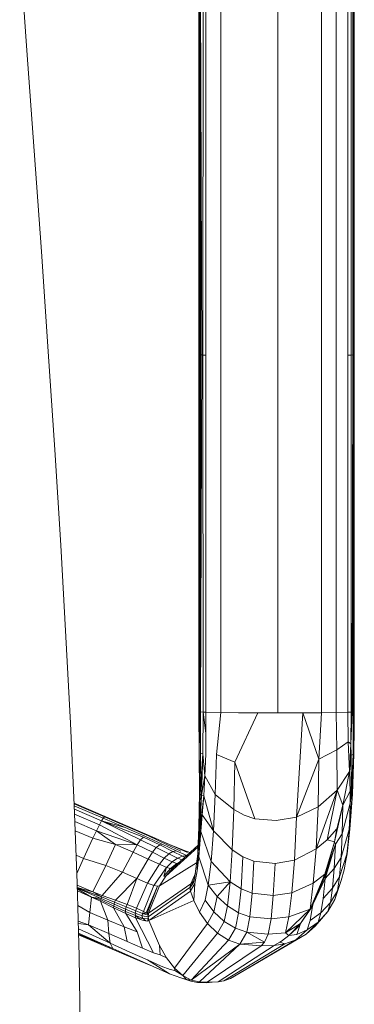
# Model space of a CAD drawing. Units: inches. Extents: x 0 to 168, y 0 to 190.
# Drawn here: x 68 to 71, y 44 to 51 of the extents above; entities that cross this region are included whole.
import ezdxf

# ---------------------------------------------------------------- set-up
doc = ezdxf.new("R2010")
doc.units = ezdxf.units.IN
doc.header["$MEASUREMENT"] = 0
doc.layers.add('SEAT', color=5, linetype='Continuous')

# ---------------------------------------------------------------- blocks, each defined once
blk = doc.blocks.new('onovvn701l_0p')
at = {"layer": 'SEAT', "linetype": 'Continuous', "lineweight": 0}
for p, q in [((3.0842, -8.6667), (2.4381, -8.7148)), ((1.778, -8.7628), (1.1132, -8.8098)), ((2.4381, -8.7148), (1.778, -8.7628)), ((1.1132, -8.8098), (0.4531, -8.8552)), ((-0.1953, -8.8979), (-0.8253, -8.9372)), ((0.4531, -8.8552), (-0.1953, -8.8979)), ((-0.8253, -8.9372), (-1.4292, -8.9723)), ((-2.5396, -9.0268), (-3.0521, -9.0459)), ((-2.6702, -9.1925), (-2.6004, -9.0291)), ((-2.5666, -9.0278), (-2.6433, -9.2074)), ((-2.6267, -9.2179), (-2.5451, -9.027)), ((-2.545, -9.027), (-2.6266, -9.218)), ((-2.6175, -9.2262), (-2.5322, -9.0265)), ((-2.5271, -9.0262), (-2.6167, -9.2361)), ((-2.616, -9.2309), (-2.5286, -9.0263)), ((-1.9996, -9.0022), (-2.5396, -9.0268)), ((-1.4292, -8.9723), (-1.9996, -9.0022)), ((-3.5374, -9.0593), (-3.9958, -9.0668)), ((-3.0521, -9.0459), (-3.5374, -9.0593)), ((-3.395, -9.0553), (-3.5035, -9.3083)), ((-3.3841, -9.055), (-3.4866, -9.2813)), ((-3.4866, -9.2813), (-3.3918, -9.0552)), ((-3.3574, -9.0543), (-3.4504, -9.2642)), ((-3.3066, -9.0529), (-3.3303, -9.1198)), ((-3.3303, -9.1198), (-3.3205, -9.0533)), ((-3.2488, -9.1292), (-3.2014, -9.05)), ((-3.0881, -9.0469), (-3.156, -9.2043)), ((-3.0935, -9.047), (-3.1467, -9.1407)), ((-3.1467, -9.1407), (-3.1064, -9.0474)), ((-3.0859, -9.0468), (-3.1463, -9.2077)), ((-3.1122, -9.1487), (-3.0686, -9.0463)), ((-3.1122, -9.1487), (-3.0826, -9.0467)), ((-2.9905, -9.0436), (-2.8918, -9.087)), ((-2.9379, -9.2363), (-2.8918, -9.087)), ((-2.8918, -9.087), (-2.8713, -9.0391)), ((-2.8918, -9.087), (-2.7589, -9.1484)), ((-2.7589, -9.1484), (-2.7096, -9.0331)), ((-2.648, -9.0308), (-2.7087, -9.1728)), ((-3.3303, -9.1198), (-3.4504, -9.2642)), ((-3.3879, -9.2542), (-3.3303, -9.1198)), ((-3.3303, -9.1198), (-3.2488, -9.1292)), ((-3.2488, -9.1292), (-3.2982, -9.2476)), ((-3.1467, -9.1407), (-3.2488, -9.1292)), ((-3.1748, -9.2), (-3.1467, -9.1407)), ((-3.1656, -9.2018), (-3.1467, -9.1407)), ((-3.1467, -9.1407), (-3.156, -9.2043)), ((-3.1463, -9.2077), (-3.1122, -9.1487)), ((-3.1122, -9.1487), (-3.1369, -9.2116)), ((-2.9379, -9.2363), (-3.1122, -9.1487)), ((-2.7589, -9.1484), (-2.7992, -9.2995)), ((-2.7087, -9.1728), (-2.7589, -9.1484)), ((-3.2982, -9.2476), (-3.1748, -9.2)), ((-3.218, -9.2868), (-3.1748, -9.2)), ((-3.1656, -9.2018), (-3.2059, -9.2874)), ((-3.1933, -9.2895), (-3.156, -9.2043)), ((-3.1463, -9.2077), (-3.1805, -9.2935)), ((-3.1748, -9.2), (-3.1656, -9.2018)), ((-3.1683, -9.2987), (-3.1369, -9.2116)), ((-3.156, -9.2043), (-3.1656, -9.2018)), ((-3.156, -9.2043), (-3.1463, -9.2077)), ((-3.1369, -9.2116), (-3.1463, -9.2077)), ((-3.1369, -9.2116), (-2.9835, -9.3442)), ((-2.7087, -9.1728), (-2.8027, -9.4417)), ((-2.8027, -9.4417), (-2.6702, -9.1925)), ((-2.7992, -9.2995), (-2.7087, -9.1728)), ((-2.6433, -9.2074), (-2.7697, -9.4638)), ((-2.7505, -9.4835), (-2.6433, -9.2074)), ((-2.6702, -9.1925), (-2.7087, -9.1728)), ((-2.6433, -9.2074), (-2.6884, -9.3631)), ((-2.6884, -9.3631), (-2.6267, -9.2179)), ((-2.6266, -9.218), (-2.6884, -9.3631)), ((-2.6433, -9.2074), (-2.6702, -9.1925)), ((-2.6267, -9.2179), (-2.6433, -9.2074)), ((-2.6266, -9.218), (-2.6267, -9.2179)), ((-2.6175, -9.2262), (-2.6266, -9.218)), ((-3.5485, -9.4198), (-3.4866, -9.2813)), ((-3.4504, -9.2642), (-3.5093, -9.3947)), ((-3.4866, -9.2813), (-3.4504, -9.2642)), ((-3.4504, -9.2642), (-3.3879, -9.2542)), ((-3.3879, -9.2542), (-3.4407, -9.3759)), ((-3.2982, -9.2476), (-3.3879, -9.2542)), ((-3.3429, -9.3556), (-3.2982, -9.2476)), ((-3.3429, -9.3556), (-3.218, -9.2868)), ((-3.218, -9.2868), (-3.2559, -9.3666)), ((-3.2059, -9.2874), (-3.2416, -9.365)), ((-3.2263, -9.366), (-3.1933, -9.2895)), ((-3.2059, -9.2874), (-3.218, -9.2868)), ((-3.1933, -9.2895), (-3.2059, -9.2874)), ((-3.1805, -9.2935), (-3.1933, -9.2895)), ((-2.9835, -9.3442), (-2.9379, -9.2363)), ((-2.7992, -9.2995), (-2.9379, -9.2363)), ((-2.751, -9.5452), (-2.6167, -9.2361)), ((-2.7435, -9.5171), (-2.6175, -9.2262)), ((-2.616, -9.2309), (-2.6175, -9.2262)), ((-2.6167, -9.2361), (-2.616, -9.2309)), ((-3.5035, -9.3083), (-3.5673, -9.4576)), ((-3.2109, -9.3702), (-3.1805, -9.2935)), ((-3.1683, -9.2987), (-3.1965, -9.3766)), ((-3.1805, -9.2935), (-3.1683, -9.2987)), ((-3.0246, -9.4394), (-3.1683, -9.2987)), ((-3.0246, -9.4394), (-2.9835, -9.3442)), ((-2.9835, -9.3442), (-2.8498, -9.4152)), ((-2.8498, -9.4152), (-2.7992, -9.2995)), ((-2.8027, -9.4417), (-2.7992, -9.2995)), ((-3.6059, -9.5484), (-3.5485, -9.4198)), ((-3.5093, -9.3947), (-3.5616, -9.5099)), ((-3.4407, -9.3759), (-3.484, -9.4767)), ((-3.4407, -9.3759), (-3.3429, -9.3556)), ((-3.3772, -9.4423), (-3.3429, -9.3556)), ((-3.2559, -9.3666), (-3.3772, -9.4423)), ((-3.2559, -9.3666), (-3.2833, -9.431)), ((-3.2694, -9.4302), (-3.2416, -9.365)), ((-3.2416, -9.365), (-3.2559, -9.3666)), ((-3.2263, -9.366), (-3.2531, -9.4296)), ((-3.2416, -9.365), (-3.2263, -9.366)), ((-3.2368, -9.433), (-3.2109, -9.3702)), ((-3.2109, -9.3702), (-3.2263, -9.366)), ((-3.1965, -9.3766), (-3.2209, -9.4375)), ((-3.1965, -9.3766), (-3.2109, -9.3702)), ((-3.0246, -9.4394), (-3.1965, -9.3766)), ((-2.8957, -9.5154), (-2.8498, -9.4152)), ((-2.8498, -9.4152), (-2.8027, -9.4417)), ((-2.6884, -9.3631), (-2.7457, -9.493)), ((-3.5673, -9.4576), (-3.5984, -9.5316)), ((-3.5137, -9.5499), (-3.2833, -9.431)), ((-3.484, -9.4767), (-3.5137, -9.5499)), ((-3.3772, -9.4423), (-3.484, -9.4767)), ((-3.3044, -9.4994), (-3.2867, -9.4779)), ((-3.3008, -9.4825), (-3.3044, -9.4994)), ((-3.2936, -9.4593), (-3.3008, -9.4825)), ((-3.2936, -9.4593), (-3.2694, -9.4302)), ((-3.2833, -9.431), (-3.2936, -9.4593)), ((-3.2867, -9.4779), (-3.2936, -9.4593)), ((-3.2906, -9.5154), (-3.2867, -9.4779)), ((-3.2867, -9.4779), (-3.2694, -9.4302)), ((-3.2716, -9.4761), (-3.2867, -9.4779)), ((-3.2833, -9.431), (-3.2694, -9.4302)), ((-3.2716, -9.4761), (-3.2783, -9.5136)), ((-3.2531, -9.4296), (-3.2716, -9.4761)), ((-3.2563, -9.4781), (-3.2716, -9.4761)), ((-3.2694, -9.4302), (-3.2531, -9.4296)), ((-3.2659, -9.5144), (-3.2563, -9.4781)), ((-3.2368, -9.433), (-3.2563, -9.4781)), ((-3.2516, -9.5019), (-3.2563, -9.4781)), ((-3.2563, -9.4781), (-3.2419, -9.4829)), ((-3.2563, -9.4781), (-3.254, -9.5073)), ((-3.2531, -9.4296), (-3.2368, -9.433)), ((-3.2419, -9.4829), (-3.2516, -9.5019)), ((-3.2419, -9.4829), (-3.2209, -9.4375)), ((-3.0704, -9.5529), (-3.2419, -9.4829)), ((-3.2209, -9.4375), (-3.2368, -9.433)), ((-3.2209, -9.4375), (-3.0543, -9.5097)), ((-3.0543, -9.5097), (-3.0246, -9.4394)), ((-2.8957, -9.5154), (-3.0246, -9.4394)), ((-2.8509, -9.5436), (-2.8027, -9.4417)), ((-2.7697, -9.4638), (-2.8201, -9.5683)), ((-2.7505, -9.4835), (-2.8028, -9.5918)), ((-2.8027, -9.4417), (-2.7697, -9.4638)), ((-2.7697, -9.4638), (-2.7505, -9.4835)), ((-3.6523, -9.6562), (-3.5616, -9.5099)), ((-3.6523, -9.6562), (-3.6059, -9.5484)), ((-3.5616, -9.5099), (-3.6018, -9.6009)), ((-3.5137, -9.5499), (-3.5287, -9.5944)), ((-3.4658, -9.5888), (-3.3024, -9.5193)), ((-3.3044, -9.4994), (-3.3053, -9.51)), ((-3.3024, -9.5193), (-3.3053, -9.51)), ((-3.3053, -9.51), (-3.2906, -9.5154)), ((-3.2906, -9.5154), (-3.3024, -9.5193)), ((-3.1699, -9.8156), (-3.3024, -9.5193)), ((-3.3024, -9.5193), (-3.3022, -9.5196)), ((-3.3022, -9.5196), (-3.2781, -9.5138)), ((-3.3022, -9.5196), (-3.2906, -9.5154)), ((-3.1069, -9.7939), (-3.3022, -9.5196)), ((-3.2906, -9.5154), (-3.2783, -9.5136)), ((-3.2781, -9.5138), (-3.2906, -9.5154)), ((-3.2783, -9.5136), (-3.2659, -9.5144)), ((-3.2783, -9.5136), (-3.2781, -9.5138)), ((-3.2781, -9.5138), (-3.083, -9.7907)), ((-3.2659, -9.5144), (-3.2781, -9.5138)), ((-3.2781, -9.5138), (-3.2535, -9.5176)), ((-3.254, -9.5073), (-3.2659, -9.5144)), ((-3.2535, -9.5176), (-3.2659, -9.5144)), ((-3.2659, -9.5144), (-3.2537, -9.5173)), ((-3.254, -9.5073), (-3.2516, -9.5019)), ((-3.2537, -9.5173), (-3.254, -9.5073)), ((-3.0746, -9.5755), (-3.254, -9.5073)), ((-3.2537, -9.5173), (-3.2535, -9.5176)), ((-3.0718, -9.5894), (-3.2535, -9.5176)), ((-3.2535, -9.5176), (-3.0596, -9.7962)), ((-3.2516, -9.5019), (-3.0746, -9.5755)), ((-3.0704, -9.5529), (-3.0543, -9.5097)), ((-3.0543, -9.5097), (-2.9305, -9.5894)), ((-2.9305, -9.5894), (-2.8957, -9.5154)), ((-2.8509, -9.5436), (-2.8957, -9.5154)), ((-2.8891, -9.6212), (-2.8509, -9.5436)), ((-2.8201, -9.5683), (-2.8509, -9.5436)), ((-2.8088, -9.6752), (-2.751, -9.5452)), ((-2.7989, -9.636), (-2.7435, -9.5171)), ((-2.7457, -9.493), (-2.7984, -9.6064)), ((-3.6018, -9.6009), (-3.6253, -9.6607)), ((-3.4658, -9.5888), (-3.5476, -9.6358)), ((-3.5476, -9.6358), (-3.5287, -9.5944)), ((-3.5287, -9.5944), (-3.4658, -9.5888)), ((-3.0746, -9.5755), (-3.0704, -9.5529)), ((-3.0718, -9.5894), (-3.0746, -9.5755)), ((-3.008, -9.6304), (-3.0718, -9.5894)), ((-2.9216, -9.8346), (-3.0718, -9.5894)), ((-2.9512, -9.6363), (-3.0704, -9.5529)), ((-2.9305, -9.5894), (-2.9512, -9.6363)), ((-2.8891, -9.6212), (-2.9305, -9.5894)), ((-2.8613, -9.65), (-2.8201, -9.5683)), ((-2.8028, -9.5918), (-2.8463, -9.6779)), ((-2.7984, -9.6064), (-2.8423, -9.6992)), ((-2.8201, -9.5683), (-2.8028, -9.5918)), ((-2.8028, -9.5918), (-2.7984, -9.6064)), ((-3.6808, -9.7303), (-3.6523, -9.6562)), ((-3.6253, -9.6607), (-3.6324, -9.6905)), ((-3.5476, -9.6358), (-3.6158, -9.6881)), ((-3.008, -9.6304), (-3.0083, -9.619)), ((-2.9587, -9.6623), (-3.0083, -9.619)), ((-3.0083, -9.619), (-2.9512, -9.6363)), ((-2.9605, -9.673), (-3.008, -9.6304)), ((-2.8164, -9.8443), (-3.008, -9.6304)), ((-2.9605, -9.673), (-2.9587, -9.6623)), ((-2.8048, -9.8448), (-2.9605, -9.673)), ((-2.9512, -9.6363), (-2.9587, -9.6623)), ((-2.9587, -9.6623), (-2.9245, -9.7044)), ((-2.9512, -9.6363), (-2.9137, -9.6732)), ((-2.9245, -9.7044), (-2.9137, -9.6732)), ((-2.9137, -9.6732), (-2.8891, -9.6212)), ((-2.9137, -9.6732), (-2.8896, -9.7078)), ((-2.8896, -9.7078), (-2.8613, -9.65)), ((-2.8613, -9.65), (-2.8891, -9.6212)), ((-2.8769, -9.7408), (-2.8463, -9.6779)), ((-2.8463, -9.6779), (-2.8613, -9.65)), ((-2.8531, -9.7748), (-2.8088, -9.6752)), ((-2.8463, -9.6779), (-2.8423, -9.6992)), ((-2.8438, -9.7299), (-2.7989, -9.636)), ((-2.7906, -9.6341), (-2.837, -9.7473)), ((-3.7014, -9.7969), (-3.6808, -9.7303)), ((-3.6653, -9.7434), (-3.6947, -9.7994)), ((-3.6903, -9.7684), (-3.6808, -9.7303)), ((-3.6653, -9.7434), (-3.6903, -9.7684)), ((-3.6158, -9.6881), (-3.6653, -9.7434)), ((-3.6324, -9.6905), (-3.6653, -9.7434)), ((-3.3841, -9.972), (-3.6653, -9.7434)), ((-3.6324, -9.6905), (-3.6158, -9.6881)), ((-3.6158, -9.6881), (-3.3207, -9.9071)), ((-2.9245, -9.7044), (-2.9262, -9.7109)), ((-2.914, -9.7243), (-2.9245, -9.7044)), ((-2.9011, -9.7385), (-2.8896, -9.7078)), ((-2.8896, -9.7078), (-2.8769, -9.7408)), ((-2.8769, -9.7408), (-2.8834, -9.758)), ((-2.8733, -9.7691), (-2.8769, -9.7408)), ((-2.8423, -9.6992), (-2.8733, -9.7692)), ((-3.7105, -9.8392), (-3.7014, -9.7969)), ((-3.7068, -9.8536), (-3.6947, -9.7994)), ((-3.6947, -9.7994), (-3.6903, -9.7684)), ((-3.6947, -9.7994), (-3.4572, -10.1205)), ((-3.6947, -9.7994), (-3.4301, -10.0447)), ((-3.1699, -9.8156), (-3.1069, -9.7939)), ((-3.083, -9.7907), (-3.1069, -9.7939)), ((-3.1069, -9.7939), (-3.1067, -9.7942)), ((-3.1067, -9.7942), (-3.0828, -9.791)), ((-3.0573, -9.8228), (-3.1067, -9.7942)), ((-3.0596, -9.7962), (-3.083, -9.7907)), ((-3.083, -9.7907), (-3.0828, -9.791)), ((-3.0828, -9.791), (-3.0595, -9.7965)), ((-3.0828, -9.791), (-3.0513, -9.8134)), ((-3.0595, -9.7965), (-3.0596, -9.7962)), ((-3.0595, -9.7965), (-3.0408, -9.8131)), ((-2.9886, -9.826), (-3.0595, -9.7965)), ((-3.0595, -9.7965), (-2.9886, -9.826)), ((-2.837, -9.7473), (-2.8538, -9.7907)), ((-3.7131, -9.8989), (-3.7105, -9.8392)), ((-3.7105, -9.8392), (-3.7068, -9.8536)), ((-3.7068, -9.8536), (-3.7086, -9.9035)), ((-3.4572, -10.1205), (-3.7068, -9.8536)), ((-3.3207, -9.9071), (-3.2458, -9.8539)), ((-3.2458, -9.8539), (-3.1699, -9.8156)), ((-3.2458, -9.8539), (-3.168, -9.8904)), ((-3.0573, -9.8228), (-3.1699, -9.8156)), ((-2.8821, -9.8491), (-3.0683, -9.9115)), ((-2.9733, -9.839), (-3.0573, -9.8228)), ((-3.0513, -9.8134), (-3.0408, -9.8131)), ((-3.0264, -9.8211), (-3.0513, -9.8134)), ((-3.0408, -9.8131), (-3.0103, -9.8232)), ((-2.8607, -9.8424), (-3.0264, -9.8211)), ((-2.9733, -9.839), (-2.8821, -9.8491)), ((-2.8607, -9.8424), (-2.9733, -9.839)), ((-2.9132, -9.9299), (-2.7131, -9.8628)), ((-2.7131, -9.8628), (-2.8821, -9.8491)), ((-2.8821, -9.8491), (-2.7044, -9.8555)), ((-2.8617, -9.8423), (-2.8497, -9.843)), ((-2.695, -9.8508), (-2.8607, -9.8424)), ((-2.6851, -9.8496), (-2.8497, -9.843)), ((-2.8497, -9.843), (-2.695, -9.8508)), ((-2.7044, -9.8555), (-2.7131, -9.8628)), ((-2.7131, -9.8628), (-2.6038, -9.8714)), ((-2.6038, -9.8714), (-2.7107, -9.9452)), ((-2.7044, -9.8555), (-2.695, -9.8508)), ((-2.6038, -9.8714), (-2.7044, -9.8555)), ((-2.7044, -9.8555), (-2.4792, -9.8814)), ((-2.4742, -9.8677), (-2.7044, -9.8555)), ((-2.468, -9.8574), (-2.695, -9.8508)), ((-2.695, -9.8508), (-2.4742, -9.8677)), ((-2.6851, -9.8496), (-2.468, -9.8574)), ((-2.461, -9.8526), (-2.6851, -9.8496)), ((-2.4792, -9.8814), (-2.6038, -9.8714)), ((-2.4792, -9.8814), (-2.4742, -9.8677)), ((-2.4742, -9.8677), (-2.468, -9.8574)), ((-2.4742, -9.8677), (-2.3468, -9.8896)), ((-2.2023, -9.8757), (-2.4742, -9.8677)), ((-2.468, -9.8574), (-2.2023, -9.8757)), ((-2.468, -9.8574), (-2.1999, -9.8607)), ((-2.461, -9.8526), (-2.1936, -9.8508)), ((-2.1968, -9.8523), (-2.461, -9.8526)), ((-2.1999, -9.8607), (-2.461, -9.8526)), ((-2.2023, -9.8757), (-2.1999, -9.8607)), ((-2.1999, -9.8607), (-1.9248, -9.8555)), ((-1.9255, -9.8609), (-2.1999, -9.8607)), ((-1.924, -9.852), (-2.1968, -9.8523)), ((-2.1936, -9.8508), (-1.9225, -9.8501)), ((-2.1936, -9.8508), (-1.9233, -9.8505)), ((-1.9255, -9.8609), (-1.9267, -9.8766)), ((-1.9248, -9.8555), (-1.9255, -9.8609)), ((0.4308, -9.8607), (-1.9255, -9.8609)), ((-1.9255, -9.8609), (0.4301, -9.8679)), ((-1.9248, -9.8555), (-1.924, -9.852)), ((0.4315, -9.8553), (-1.9248, -9.8555)), ((-1.9233, -9.8505), (-1.924, -9.852)), ((-1.924, -9.852), (0.4323, -9.8519)), ((-1.9225, -9.8501), (-1.9233, -9.8505)), ((0.4338, -9.8501), (-1.9225, -9.8501)), ((0.4301, -9.8679), (0.4296, -9.8765)), ((0.4301, -9.8679), (0.4308, -9.8607)), ((2.7871, -9.861), (0.4301, -9.8679)), ((0.4308, -9.8607), (0.4315, -9.8553)), ((2.7871, -9.861), (0.4308, -9.8607)), ((0.4323, -9.8519), (0.4315, -9.8553)), ((0.4315, -9.8553), (2.7878, -9.8555)), ((0.4323, -9.8519), (0.4338, -9.8501)), ((2.7885, -9.852), (0.4323, -9.8519)), ((0.4338, -9.8501), (2.7901, -9.8501)), ((-3.7082, -9.9381), (-3.7131, -9.8989)), ((-3.7086, -9.9035), (-3.4696, -10.2605)), ((-3.7086, -9.9035), (-3.7082, -9.9381)), ((-3.7082, -9.9381), (-3.706, -9.976)), ((-3.3207, -9.9071), (-3.3841, -9.972)), ((-3.2433, -9.9473), (-3.3207, -9.9071)), ((-3.168, -9.8904), (-3.2433, -9.9473)), ((-3.0683, -9.9115), (-3.168, -9.8904)), ((-3.1424, -9.9693), (-3.0683, -9.9115)), ((-3.0683, -9.9115), (-3.0469, -10.0553)), ((-2.9132, -9.9299), (-3.0683, -9.9115)), ((-3.0469, -10.0553), (-2.9132, -9.9299)), ((-2.7107, -9.9452), (-2.9132, -9.9299)), ((-2.4792, -9.8814), (-2.7107, -9.9452)), ((-2.3468, -9.8896), (-2.4792, -9.8814)), ((-2.3468, -9.8896), (-2.471, -9.9573)), ((-2.2023, -9.8757), (-2.3468, -9.8896)), ((-2.3468, -9.8896), (-2.2039, -9.8945)), ((-2.2039, -9.8945), (-2.0646, -9.896)), ((-1.9267, -9.8766), (-2.2023, -9.8757)), ((-2.0646, -9.896), (-1.9267, -9.8766)), ((-2.0646, -9.896), (-1.9275, -9.896)), ((-1.9275, -9.896), (-1.9297, -9.9946)), ((-1.9275, -9.896), (-1.9267, -9.8766)), ((0.4288, -9.896), (-1.9275, -9.896)), ((-1.9267, -9.8766), (0.4296, -9.8765)), ((0.4296, -9.8765), (0.4288, -9.896)), ((2.7851, -9.896), (0.4288, -9.896)), ((0.4296, -9.8765), (2.7859, -9.8769)), ((-3.4663, -10.3452), (-3.706, -9.976)), ((-3.706, -9.976), (-3.6998, -10.0151)), ((-3.4301, -10.0447), (-3.3841, -9.972)), ((-3.3841, -9.972), (-3.3071, -10.0159)), ((-3.3071, -10.0159), (-3.2433, -9.9473)), ((-3.2433, -9.9473), (-3.1424, -9.9693)), ((-3.1424, -9.9693), (-3.2054, -10.0377)), ((-3.0469, -10.0553), (-3.1424, -9.9693)), ((-2.7107, -9.9452), (-2.835, -10.0691)), ((-2.471, -9.9573), (-2.7107, -9.9452)), ((-2.568, -10.0795), (-2.471, -9.9573)), ((-2.471, -9.9573), (-2.2056, -9.9662)), ((-2.2056, -9.9662), (-2.2564, -10.0872)), ((-1.9297, -9.9946), (-2.2056, -9.9662)), ((-1.9308, -10.1116), (-1.9297, -9.9946)), ((-1.9297, -9.9946), (2.7829, -9.9946)), ((-3.6847, -10.0589), (-3.6998, -10.0151)), ((-3.6998, -10.0151), (-3.4545, -10.4163)), ((-3.6847, -10.0589), (-3.3907, -10.5569)), ((-3.4297, -10.4893), (-3.6847, -10.0589)), ((-3.4572, -10.1205), (-3.4301, -10.0447)), ((-3.4301, -10.0447), (-3.3518, -10.0907)), ((-3.3071, -10.0159), (-3.3518, -10.0907)), ((-3.2054, -10.0377), (-3.3071, -10.0159)), ((-3.2501, -10.1116), (-3.2054, -10.0377)), ((-3.2054, -10.0377), (-3.0469, -10.0553)), ((-3.0469, -10.0553), (-3.0928, -10.1275)), ((-2.835, -10.0691), (-3.0469, -10.0553)), ((-2.8809, -10.1398), (-2.835, -10.0691)), ((-2.835, -10.0691), (-2.568, -10.0795)), ((-3.4696, -10.2605), (-3.4572, -10.1205)), ((-3.3782, -10.166), (-3.4572, -10.1205)), ((-3.4572, -10.1205), (-3.4445, -10.2835)), ((-3.3518, -10.0907), (-3.3782, -10.166)), ((-3.3518, -10.0907), (-3.2501, -10.1116)), ((-3.2501, -10.1116), (-3.277, -10.1854)), ((-3.0928, -10.1275), (-3.2501, -10.1116)), ((-3.1216, -10.2003), (-3.0928, -10.1275)), ((-3.0928, -10.1275), (-2.8809, -10.1398)), ((-2.6306, -10.2196), (-2.2564, -10.0872)), ((-2.568, -10.0795), (-2.6056, -10.1486)), ((-2.2564, -10.0872), (-2.568, -10.0795)), ((-2.2564, -10.0872), (-1.9312, -10.2394)), ((-1.9312, -10.2394), (-1.9308, -10.1116)), ((-3.3782, -10.166), (-3.4445, -10.2835)), ((-3.3913, -10.3069), (-3.3782, -10.166)), ((-3.3782, -10.166), (-3.277, -10.1854)), ((-3.277, -10.1854), (-3.2906, -10.3255)), ((-3.277, -10.1854), (-3.1216, -10.2003)), ((-2.8809, -10.1398), (-2.9108, -10.2118)), ((-2.6056, -10.1486), (-2.6306, -10.2196)), ((-3.4445, -10.2835), (-3.4696, -10.2605)), ((-3.4696, -10.2605), (-3.4664, -10.3442)), ((-3.1361, -10.3402), (-3.1216, -10.2003)), ((-3.1216, -10.2003), (-2.9108, -10.2118)), ((-2.9108, -10.2118), (-2.9253, -10.3521)), ((-2.6306, -10.2196), (-2.6414, -10.3599)), ((-1.9313, -10.3703), (-1.9312, -10.2394)), ((-3.4445, -10.2835), (-3.3913, -10.3069)), ((-3.2906, -10.3255), (-3.3913, -10.3069)), ((-3.3913, -10.3069), (-3.3826, -10.4205)), ((-3.2782, -10.4435), (-3.2906, -10.3255)), ((-3.2906, -10.3255), (-3.1361, -10.3402)), ((-3.4663, -10.3452), (-3.4664, -10.3442)), ((-3.4664, -10.3442), (-3.444, -10.3847)), ((-3.4545, -10.4163), (-3.4663, -10.3452)), ((-3.444, -10.3847), (-3.4545, -10.4163)), ((-3.4379, -10.394), (-3.444, -10.3847)), ((-3.4015, -10.444), (-3.4379, -10.394)), ((-3.1361, -10.3402), (-2.9253, -10.3521)), ((-3.1187, -10.4639), (-3.1361, -10.3402)), ((-2.9253, -10.3521), (-2.9034, -10.4814)), ((-2.6414, -10.3599), (-2.6196, -10.494)), ((-1.9313, -10.3703), (-1.9312, -10.458)), ((2.7813, -10.3703), (-1.9313, -10.3703)), ((-3.4545, -10.4163), (-3.4297, -10.4893)), ((-3.4015, -10.444), (-3.3826, -10.4205)), ((-3.3223, -10.5193), (-3.4015, -10.444)), ((-3.3335, -10.515), (-3.4015, -10.444)), ((-3.4015, -10.444), (-3.3928, -10.4958)), ((-3.3826, -10.4205), (-3.2259, -10.5831)), ((-3.3826, -10.4205), (-3.3223, -10.5193)), ((-3.3826, -10.4205), (-3.2782, -10.4435)), ((-3.1187, -10.4639), (-3.2782, -10.4435)), ((-3.2782, -10.4435), (-3.2259, -10.5831)), ((-1.9312, -10.458), (-1.9312, -10.5345)), ((-3.3907, -10.5569), (-3.4297, -10.4893)), ((-3.4297, -10.4893), (-3.3625, -10.5648)), ((-3.3625, -10.5648), (-3.3928, -10.4958)), ((-3.3928, -10.4958), (-3.3335, -10.515)), ((-3.3335, -10.515), (-3.3223, -10.5193)), ((-3.2074, -10.6001), (-3.3223, -10.5193)), ((-3.3223, -10.5193), (-3.2259, -10.5831)), ((-3.0544, -10.6045), (-3.1187, -10.4639)), ((-2.9034, -10.4814), (-3.1187, -10.4639)), ((-2.6196, -10.494), (-2.9034, -10.4814)), ((-2.9034, -10.4814), (-2.8289, -10.6231)), ((-2.2377, -10.641), (-2.6196, -10.494)), ((-2.5509, -10.6357), (-2.6196, -10.494)), ((-2.6196, -10.494), (-1.9312, -10.5345)), ((-3.3381, -10.6158), (-3.3907, -10.5569)), ((-3.3907, -10.5569), (-3.3119, -10.6369)), ((-3.3625, -10.5648), (-3.3119, -10.6369)), ((-3.3021, -10.583), (-3.3625, -10.5648)), ((-3.2074, -10.6001), (-3.3021, -10.583)), ((-3.2514, -10.6542), (-3.3021, -10.583)), ((-3.2259, -10.5831), (-3.009, -10.6809)), ((-2.995, -10.6817), (-3.2259, -10.5831)), ((-3.2259, -10.5831), (-3.0544, -10.6045)), ((-3.2259, -10.5831), (-3.1924, -10.6038)), ((-1.9312, -10.5345), (-2.2377, -10.641)), ((-1.9312, -10.5345), (-1.9308, -10.6593)), ((-3.2417, -10.7004), (-3.3381, -10.6158)), ((-3.3381, -10.6158), (-3.3119, -10.6369)), ((-3.3119, -10.6369), (-3.2514, -10.6542)), ((-3.3119, -10.6369), (-3.2417, -10.7004)), ((-3.2514, -10.6542), (-3.1822, -10.7174)), ((-3.156, -10.6693), (-3.2514, -10.6542)), ((-3.1924, -10.6038), (-3.2074, -10.6001)), ((-3.1924, -10.6038), (-3.0246, -10.6827)), ((-3.009, -10.6809), (-3.1924, -10.6038)), ((-2.8289, -10.6231), (-3.0544, -10.6045)), ((-3.0544, -10.6045), (-2.995, -10.6817)), ((-2.4421, -10.7624), (-2.8289, -10.6231)), ((-2.8289, -10.6231), (-2.5509, -10.6357)), ((-2.8289, -10.6231), (-2.7687, -10.6954)), ((-2.2377, -10.641), (-2.5509, -10.6357)), ((-2.5509, -10.6357), (-2.4421, -10.7624)), ((-2.1761, -10.7609), (-2.2377, -10.641)), ((-2.2377, -10.641), (-1.9308, -10.6593)), ((-3.1822, -10.7174), (-3.2417, -10.7004)), ((-3.2417, -10.7004), (-3.1633, -10.7462)), ((-3.1051, -10.7638), (-3.1822, -10.7174)), ((-3.1822, -10.7174), (-3.088, -10.7312)), ((-3.0246, -10.6827), (-3.156, -10.6693)), ((-3.088, -10.7312), (-3.156, -10.6693)), ((-3.0246, -10.6827), (-3.009, -10.6809)), ((-2.7977, -10.7505), (-3.0246, -10.6827)), ((-2.9581, -10.7422), (-3.0246, -10.6827)), ((-3.009, -10.6809), (-2.995, -10.6817)), ((-3.009, -10.6809), (-2.7977, -10.7505)), ((-2.7834, -10.7453), (-3.009, -10.6809)), ((-2.995, -10.6817), (-2.7834, -10.7453)), ((-2.7834, -10.7453), (-2.7687, -10.6954)), ((-2.7687, -10.6954), (-2.6966, -10.759)), ((-2.7687, -10.6954), (-2.4421, -10.7624)), ((-1.9308, -10.6593), (-1.9298, -10.7551)), ((-1.9308, -10.6593), (2.7818, -10.6593)), ((-3.1633, -10.7462), (-3.1051, -10.7638)), ((-3.1633, -10.7462), (-3.0365, -10.7876)), ((-3.1051, -10.7638), (-3.013, -10.7775)), ((-3.088, -10.7312), (-2.9581, -10.7422)), ((-3.013, -10.7775), (-3.088, -10.7312)), ((-3.013, -10.7775), (-2.8862, -10.7879)), ((-2.8632, -10.8259), (-3.013, -10.7775)), ((-2.9581, -10.7422), (-2.7977, -10.7505)), ((-2.8862, -10.7879), (-2.9581, -10.7422)), ((-2.7977, -10.7505), (-2.7834, -10.7453)), ((-2.7977, -10.7505), (-2.7303, -10.795)), ((-2.5394, -10.7989), (-2.7834, -10.7453)), ((-2.7834, -10.7453), (-2.6966, -10.759)), ((-2.6966, -10.759), (-2.5394, -10.7989)), ((-2.4421, -10.7624), (-2.5394, -10.7989)), ((-2.4421, -10.7624), (-2.1761, -10.7609)), ((-2.3184, -10.8425), (-2.4421, -10.7624)), ((-1.9298, -10.7551), (-2.1761, -10.7609)), ((-2.1761, -10.7609), (-2.1232, -10.8349)), ((2.7828, -10.7551), (-1.9298, -10.7551)), ((-1.9298, -10.7551), (-1.9277, -10.8326)), ((-3.0365, -10.7876), (-2.9678, -10.8083)), ((-2.9678, -10.8083), (-2.8632, -10.8259)), ((-2.9678, -10.8083), (-2.9155, -10.8178)), ((-2.9155, -10.8178), (-2.8605, -10.8271)), ((-2.8862, -10.7879), (-2.7303, -10.795)), ((-2.7008, -10.8412), (-2.8862, -10.7879)), ((-2.7848, -10.8346), (-2.8632, -10.8259)), ((-2.8605, -10.8271), (-2.6995, -10.846)), ((-2.7848, -10.8346), (-2.7008, -10.8412)), ((-2.7062, -10.8439), (-2.7848, -10.8346)), ((-2.7303, -10.795), (-2.5394, -10.7989)), ((-2.7303, -10.795), (-2.5281, -10.8474)), ((-2.5281, -10.8474), (-2.7062, -10.8439)), ((-2.7062, -10.8439), (-2.6144, -10.8455)), ((-2.4732, -10.8609), (-2.7062, -10.8439)), ((-2.6144, -10.8455), (-2.7008, -10.8412)), ((-2.6995, -10.846), (-2.4669, -10.863)), ((-2.5281, -10.8474), (-2.6144, -10.8455)), ((-2.5394, -10.7989), (-2.4485, -10.8469)), ((-2.5394, -10.7989), (-2.3184, -10.8425)), ((-2.5281, -10.8474), (-2.4485, -10.8469)), ((-2.479, -10.8553), (-2.5281, -10.8474)), ((-2.4485, -10.8469), (-2.479, -10.8553)), ((-2.4485, -10.8469), (-2.3184, -10.8425)), ((-2.3184, -10.8425), (-2.1232, -10.8349)), ((-2.1355, -10.8521), (-2.3184, -10.8425)), ((-2.3184, -10.8425), (-2.2101, -10.8541)), ((-2.1232, -10.8349), (-2.1355, -10.8521)), ((-2.1232, -10.8349), (-1.9277, -10.8326)), ((-1.9277, -10.8326), (-1.9267, -10.8534)), ((-1.9277, -10.8326), (0.4286, -10.8326)), ((2.7849, -10.8326), (0.4286, -10.8326)), ((0.4286, -10.8326), (0.4296, -10.8533)), ((-2.2101, -10.8541), (-2.479, -10.8553)), ((-2.2069, -10.8665), (-2.479, -10.8553)), ((-2.479, -10.8553), (-2.4732, -10.8609)), ((-2.4732, -10.8609), (-2.2029, -10.8724)), ((-2.3328, -10.8681), (-2.4669, -10.863)), ((-2.4669, -10.863), (-2.2029, -10.8724)), ((-2.2709, -10.87), (-2.3328, -10.8681)), ((-2.1355, -10.8521), (-2.2101, -10.8541)), ((-2.2101, -10.8541), (-2.2069, -10.8665)), ((-2.2069, -10.8665), (-1.9255, -10.867)), ((-1.9248, -10.8718), (-2.2069, -10.8665)), ((-2.2029, -10.8724), (-1.924, -10.8745)), ((-1.9267, -10.8534), (-2.1355, -10.8521)), ((-1.9262, -10.8608), (-2.1355, -10.8521)), ((-2.1128, -10.8731), (-1.9232, -10.8751)), ((0.4296, -10.8533), (-1.9267, -10.8534)), ((-1.9267, -10.8534), (-1.9262, -10.8608)), ((-1.9262, -10.8608), (0.4305, -10.8646)), ((-1.9255, -10.867), (-1.9262, -10.8608)), ((0.4305, -10.8646), (-1.9255, -10.867)), ((-1.9255, -10.867), (-1.9248, -10.8718)), ((-1.924, -10.8745), (-1.9248, -10.8718)), ((-1.9248, -10.8718), (0.4316, -10.8721)), ((-1.924, -10.8745), (-1.9232, -10.8751)), ((0.4328, -10.8749), (-1.924, -10.8745)), ((-1.9232, -10.8751), (0.4328, -10.8749)), ((0.4296, -10.8533), (2.7859, -10.8533)), ((0.4305, -10.8646), (0.4296, -10.8533)), ((0.4316, -10.8721), (0.4305, -10.8646)), ((2.7868, -10.8647), (0.4305, -10.8646)), ((2.7879, -10.8722), (0.4316, -10.8721)), ((0.4316, -10.8721), (0.4328, -10.8749)), ((0.4328, -10.8749), (2.7891, -10.8749))]:
    blk.add_line(p, q, dxfattribs=at)

msp = doc.modelspace()

# ---------------------------------------------------------------- block references
at = {"rotation": 90}
msp.add_blockref('onovvn701l_0p', (59.6634, 48.1059), dxfattribs=at)

doc.saveas('drawing.dxf')
